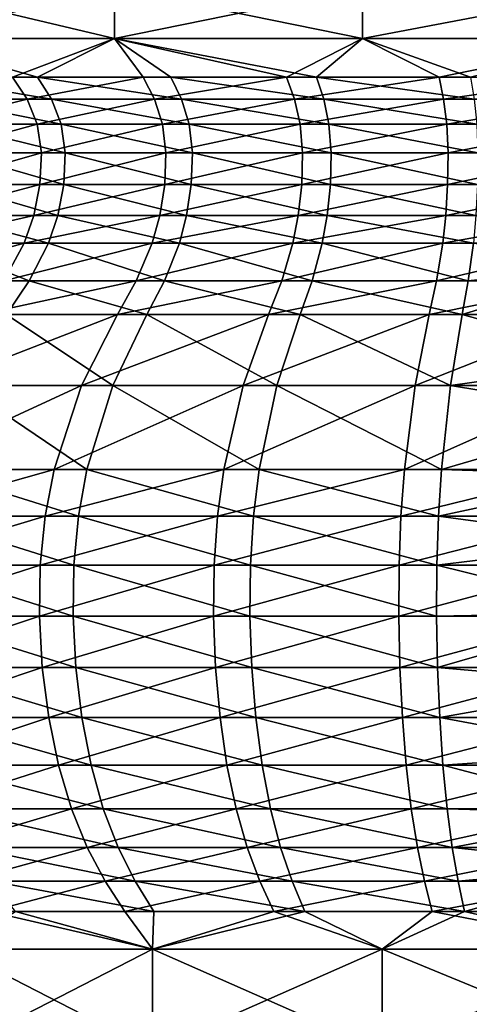
# Model space of a CAD drawing. Extents: x 0 to 6, y 0 to 34.5.
# Drawn here: x 1.5 to 2.6, y 18.1 to 20.6 of the extents above; entities that cross this region are included whole.
import ezdxf

# ---------------------------------------------------------------- set-up
doc = ezdxf.new("R2010")
doc.units = 0
doc.header["$MEASUREMENT"] = 0
doc.layers.add('DEFAULT', color=7, linetype='CONTINUOUS')

msp = doc.modelspace()

# ---------------------------------------------------------------- linework, layer by layer
at = {"layer": 'DEFAULT'}
for points in [[(1.204399, 20.510904, 1.204399), (1.204399, 20.635904, 1.204399), (1.73076, 20.510904, 0.800509)], [(1.204399, 20.635904, 4.798615), (1.204399, 20.510904, 4.798615), (1.73076, 20.635904, 5.202506)], [(1.73076, 20.510904, 5.202506), (1.73076, 20.635904, 5.202506), (1.204399, 20.510904, 4.798615)], [(1.204399, 20.635904, 1.204399), (1.73076, 20.635904, 0.800509), (1.73076, 20.510904, 0.800509)], [(2.34372, 20.635904, 0.546612), (2.34372, 20.510904, 0.546612), (1.73076, 20.635904, 0.800509)], [(2.34372, 20.510904, 5.456402), (2.34372, 20.635904, 5.456402), (1.73076, 20.510904, 5.202506)], [(2.34372, 20.635904, 5.456402), (1.73076, 20.635904, 5.202506), (1.73076, 20.510904, 5.202506)], [(1.73076, 20.510904, 0.800509), (1.73076, 20.635904, 0.800509), (2.34372, 20.510904, 0.546612)], [(2.34372, 20.510904, 0.546612), (2.34372, 20.635904, 0.546612), (3.001507, 20.510904, 0.460013)], [(2.34372, 20.635904, 5.456402), (2.34372, 20.510904, 5.456402), (3.001507, 20.635904, 5.543002)], [(3.001507, 20.510904, 5.543002), (3.001507, 20.635904, 5.543002), (2.34372, 20.510904, 5.456402)], [(2.34372, 20.635904, 0.546612), (3.001507, 20.635904, 0.460013), (3.001507, 20.510904, 0.460013)], [(1.204399, 20.510904, 4.798615), (1.478928, 20.414961, 4.856775), (1.73076, 20.510904, 5.202506)], [(1.73076, 20.510904, 0.800509), (1.540446, 20.414961, 1.097415), (1.204399, 20.510904, 1.204399)], [(1.204399, 20.510904, 1.204399), (1.540446, 20.414961, 1.097415), (1.249793, 20.414961, 1.360848)], [(1.478928, 20.414961, 4.856775), (1.80148, 20.414961, 5.080016), (1.73076, 20.510904, 5.202506)], [(1.540446, 20.414961, 1.097415), (1.73076, 20.510904, 0.800509), (1.870129, 20.414961, 0.884847)], [(2.34372, 20.510904, 0.546612), (2.230035, 20.414961, 0.728823), (1.73076, 20.510904, 0.800509)], [(1.73076, 20.510904, 5.202506), (1.80148, 20.414961, 5.080016), (2.156088, 20.414961, 5.247733)], [(1.73076, 20.510904, 5.202506), (2.156088, 20.414961, 5.247733), (2.34372, 20.510904, 5.456402)], [(1.73076, 20.510904, 0.800509), (2.230035, 20.414961, 0.728823), (1.870129, 20.414961, 0.884847)], [(2.53328, 20.414961, 5.355446), (2.34372, 20.510904, 5.456402), (2.156088, 20.414961, 5.247733)], [(2.34372, 20.510904, 0.546612), (2.610549, 20.414961, 0.633509), (2.230035, 20.414961, 0.728823)], [(2.34372, 20.510904, 0.546612), (3.001507, 20.510904, 0.460013), (2.610549, 20.414961, 0.633509)], [(2.34372, 20.510904, 5.456402), (2.53328, 20.414961, 5.355446), (3.001507, 20.510904, 5.543002)], [(2.53328, 20.414961, 5.355446), (2.92298, 20.414961, 5.400277), (3.001507, 20.510904, 5.543002)], [(1.478928, 20.414961, 4.856775), (1.239552, 20.360828, 4.5467), (1.514791, 20.360828, 4.813076)], [(1.57486, 20.360828, 1.142264), (1.291053, 20.360828, 1.399492), (1.249793, 20.414961, 1.360848)], [(1.57486, 20.360828, 1.142264), (1.249793, 20.414961, 1.360848), (1.540446, 20.414961, 1.097415)], [(1.478928, 20.414961, 4.856775), (1.514791, 20.360828, 4.813076), (1.80148, 20.414961, 5.080016)], [(1.514791, 20.360828, 4.813076), (1.829745, 20.360828, 5.031059), (1.80148, 20.414961, 5.080016)], [(1.896778, 20.360828, 0.934703), (1.57486, 20.360828, 1.142264), (1.540446, 20.414961, 1.097415)], [(1.896778, 20.360828, 0.934703), (1.540446, 20.414961, 1.097415), (1.870129, 20.414961, 0.884847)], [(1.80148, 20.414961, 5.080016), (1.829745, 20.360828, 5.031059), (2.156088, 20.414961, 5.247733)], [(1.829745, 20.360828, 5.031059), (2.176001, 20.360828, 5.194825), (2.156088, 20.414961, 5.247733)], [(2.248206, 20.360828, 0.782353), (1.896778, 20.360828, 0.934703), (1.870129, 20.414961, 0.884847)], [(2.248206, 20.360828, 0.782353), (1.870129, 20.414961, 0.884847), (2.230035, 20.414961, 0.728823)], [(2.53328, 20.414961, 5.355446), (2.156088, 20.414961, 5.247733), (2.176001, 20.360828, 5.194825)], [(2.53328, 20.414961, 5.355446), (2.176001, 20.360828, 5.194825), (2.544308, 20.360828, 5.300001)], [(2.619758, 20.360828, 0.689285), (2.248206, 20.360828, 0.782353), (2.230035, 20.414961, 0.728823)], [(2.619758, 20.360828, 0.689285), (2.230035, 20.414961, 0.728823), (2.610549, 20.414961, 0.633509)], [(2.53328, 20.414961, 5.355446), (2.544308, 20.360828, 5.300001), (2.92298, 20.414961, 5.400277)], [(2.544308, 20.360828, 5.300001), (2.924829, 20.360828, 5.343777), (2.92298, 20.414961, 5.400277)], [(1.239552, 20.360828, 4.5467), (1.269253, 20.299301, 4.520653), (1.514791, 20.360828, 4.813076)], [(1.269253, 20.299301, 4.520653), (1.539853, 20.299301, 4.782538), (1.514791, 20.360828, 4.813076)], [(1.57486, 20.360828, 1.142264), (1.598909, 20.299301, 1.173605), (1.291053, 20.360828, 1.399492)], [(1.598909, 20.299301, 1.173605), (1.319886, 20.299301, 1.426497), (1.291053, 20.360828, 1.399492)], [(1.514791, 20.360828, 4.813076), (1.539853, 20.299301, 4.782538), (1.829745, 20.360828, 5.031059)], [(1.849497, 20.299301, 4.996847), (1.829745, 20.360828, 5.031059), (1.539853, 20.299301, 4.782538)], [(1.896778, 20.360828, 0.934703), (1.9154, 20.299301, 0.969543), (1.57486, 20.360828, 1.142264)], [(1.9154, 20.299301, 0.969543), (1.598909, 20.299301, 1.173605), (1.57486, 20.360828, 1.142264)], [(1.849497, 20.299301, 4.996847), (2.176001, 20.360828, 5.194825), (1.829745, 20.360828, 5.031059)], [(1.849497, 20.299301, 4.996847), (2.189916, 20.299301, 5.157853), (2.176001, 20.360828, 5.194825)], [(2.248206, 20.360828, 0.782353), (2.260904, 20.299301, 0.819762), (1.896778, 20.360828, 0.934703)], [(1.896778, 20.360828, 0.934703), (2.260904, 20.299301, 0.819762), (1.9154, 20.299301, 0.969543)], [(2.544308, 20.360828, 5.300001), (2.176001, 20.360828, 5.194825), (2.189916, 20.299301, 5.157853)], [(2.544308, 20.360828, 5.300001), (2.189916, 20.299301, 5.157853), (2.552015, 20.299301, 5.261256)], [(2.619758, 20.360828, 0.689285), (2.626193, 20.299301, 0.728262), (2.248206, 20.360828, 0.782353)], [(2.248206, 20.360828, 0.782353), (2.626193, 20.299301, 0.728262), (2.260904, 20.299301, 0.819762)], [(2.544308, 20.360828, 5.300001), (2.552015, 20.299301, 5.261256), (2.924829, 20.360828, 5.343777)], [(2.552015, 20.299301, 5.261256), (2.926122, 20.299301, 5.304293), (2.924829, 20.360828, 5.343777)], [(1.282006, 20.228079, 4.509469), (1.539853, 20.299301, 4.782538), (1.269253, 20.299301, 4.520653)], [(1.282006, 20.228079, 4.509469), (1.550613, 20.228079, 4.769427), (1.539853, 20.299301, 4.782538)], [(1.609235, 20.228079, 1.187062), (1.332266, 20.228079, 1.438092), (1.319886, 20.299301, 1.426497)], [(1.609235, 20.228079, 1.187062), (1.319886, 20.299301, 1.426497), (1.598909, 20.299301, 1.173605)], [(1.550613, 20.228079, 4.769427), (1.849497, 20.299301, 4.996847), (1.539853, 20.299301, 4.782538)], [(1.550613, 20.228079, 4.769427), (1.857978, 20.228079, 4.982157), (1.849497, 20.299301, 4.996847)], [(1.923396, 20.228079, 0.984502), (1.609235, 20.228079, 1.187062), (1.598909, 20.299301, 1.173605)], [(1.923396, 20.228079, 0.984502), (1.598909, 20.299301, 1.173605), (1.9154, 20.299301, 0.969543)], [(1.849497, 20.299301, 4.996847), (1.857978, 20.228079, 4.982157), (2.189916, 20.299301, 5.157853)], [(2.195891, 20.228079, 5.141978), (2.189916, 20.299301, 5.157853), (1.857978, 20.228079, 4.982157)], [(2.266356, 20.228079, 0.835823), (1.923396, 20.228079, 0.984502), (1.9154, 20.299301, 0.969543)], [(2.266356, 20.228079, 0.835823), (1.9154, 20.299301, 0.969543), (2.260904, 20.299301, 0.819762)], [(2.189916, 20.299301, 5.157853), (2.195891, 20.228079, 5.141978), (2.552015, 20.299301, 5.261256)], [(2.195891, 20.228079, 5.141978), (2.555324, 20.228079, 5.24462), (2.552015, 20.299301, 5.261256)], [(2.628956, 20.228079, 0.744997), (2.266356, 20.228079, 0.835823), (2.260904, 20.299301, 0.819762)], [(2.628956, 20.228079, 0.744997), (2.260904, 20.299301, 0.819762), (2.626193, 20.299301, 0.728262)], [(2.552015, 20.299301, 5.261256), (2.555324, 20.228079, 5.24462), (2.926122, 20.299301, 5.304293)], [(2.926677, 20.228079, 5.28734), (2.926122, 20.299301, 5.304293), (2.555324, 20.228079, 5.24462)], [(1.282006, 20.228079, 4.509469), (1.277324, 20.149872, 4.513576), (1.550613, 20.228079, 4.769427)], [(1.546662, 20.149872, 4.774241), (1.550613, 20.228079, 4.769427), (1.277324, 20.149872, 4.513576)], [(1.605443, 20.149872, 1.182121), (1.32772, 20.149872, 1.433835), (1.332266, 20.228079, 1.438092)], [(1.609235, 20.228079, 1.187062), (1.605443, 20.149872, 1.182121), (1.332266, 20.228079, 1.438092)], [(1.550613, 20.228079, 4.769427), (1.546662, 20.149872, 4.774241), (1.857978, 20.228079, 4.982157)], [(1.854864, 20.149872, 4.987551), (1.857978, 20.228079, 4.982157), (1.546662, 20.149872, 4.774241)], [(1.605443, 20.149872, 1.182121), (1.609235, 20.228079, 1.187062), (1.92046, 20.149872, 0.97901)], [(1.923396, 20.228079, 0.984502), (1.92046, 20.149872, 0.97901), (1.609235, 20.228079, 1.187062)], [(1.854864, 20.149872, 4.987551), (2.193697, 20.149872, 5.147807), (2.195891, 20.228079, 5.141978)], [(1.854864, 20.149872, 4.987551), (2.195891, 20.228079, 5.141978), (1.857978, 20.228079, 4.982157)], [(2.264355, 20.149872, 0.829926), (1.92046, 20.149872, 0.97901), (1.923396, 20.228079, 0.984502)], [(2.266356, 20.228079, 0.835823), (2.264355, 20.149872, 0.829926), (1.923396, 20.228079, 0.984502)], [(2.193697, 20.149872, 5.147807), (2.554109, 20.149872, 5.250728), (2.555324, 20.228079, 5.24462)], [(2.193697, 20.149872, 5.147807), (2.555324, 20.228079, 5.24462), (2.195891, 20.228079, 5.141978)], [(2.266356, 20.228079, 0.835823), (2.627941, 20.149872, 0.738852), (2.264355, 20.149872, 0.829926)], [(2.628956, 20.228079, 0.744997), (2.627941, 20.149872, 0.738852), (2.266356, 20.228079, 0.835823)], [(2.554109, 20.149872, 5.250728), (2.926473, 20.149872, 5.293565), (2.926677, 20.228079, 5.28734)], [(2.554109, 20.149872, 5.250728), (2.926677, 20.228079, 5.28734), (2.555324, 20.228079, 5.24462)], [(1.258969, 20.073202, 4.529672), (1.531175, 20.073202, 4.793113), (1.546662, 20.149872, 4.774241)], [(1.258969, 20.073202, 4.529672), (1.546662, 20.149872, 4.774241), (1.277324, 20.149872, 4.513576)], [(1.590582, 20.073202, 1.162753), (1.309902, 20.073202, 1.417146), (1.32772, 20.149872, 1.433835)], [(1.590582, 20.073202, 1.162753), (1.32772, 20.149872, 1.433835), (1.605443, 20.149872, 1.182121)], [(1.531175, 20.073202, 4.793113), (1.842658, 20.073202, 5.008693), (1.854864, 20.149872, 4.987551)], [(1.531175, 20.073202, 4.793113), (1.854864, 20.149872, 4.987551), (1.546662, 20.149872, 4.774241)], [(1.908952, 20.073202, 0.957479), (1.590582, 20.073202, 1.162753), (1.605443, 20.149872, 1.182121)], [(1.908952, 20.073202, 0.957479), (1.605443, 20.149872, 1.182121), (1.92046, 20.149872, 0.97901)], [(1.854864, 20.149872, 4.987551), (1.842658, 20.073202, 5.008693), (2.193697, 20.149872, 5.147807)], [(2.185098, 20.073202, 5.170655), (2.193697, 20.149872, 5.147807), (1.842658, 20.073202, 5.008693)], [(1.908952, 20.073202, 0.957479), (1.92046, 20.149872, 0.97901), (2.256507, 20.073202, 0.806808)], [(2.264355, 20.149872, 0.829926), (2.256507, 20.073202, 0.806808), (1.92046, 20.149872, 0.97901)], [(2.193697, 20.149872, 5.147807), (2.185098, 20.073202, 5.170655), (2.554109, 20.149872, 5.250728)], [(2.185098, 20.073202, 5.170655), (2.549347, 20.073202, 5.274672), (2.554109, 20.149872, 5.250728)], [(2.623965, 20.073202, 0.714765), (2.256507, 20.073202, 0.806808), (2.264355, 20.149872, 0.829926)], [(2.623965, 20.073202, 0.714765), (2.264355, 20.149872, 0.829926), (2.627941, 20.149872, 0.738852)], [(2.554109, 20.149872, 5.250728), (2.549347, 20.073202, 5.274672), (2.926473, 20.149872, 5.293565)], [(2.925674, 20.073202, 5.317965), (2.926473, 20.149872, 5.293565), (2.549347, 20.073202, 5.274672)], [(1.258969, 20.073202, 4.529672), (1.230642, 20.005009, 4.554514), (1.531175, 20.073202, 4.793113)], [(1.507273, 20.005009, 4.822237), (1.531175, 20.073202, 4.793113), (1.230642, 20.005009, 4.554514)], [(1.567645, 20.005009, 1.132862), (1.282403, 20.005009, 1.39139), (1.309902, 20.073202, 1.417146)], [(1.590582, 20.073202, 1.162753), (1.567645, 20.005009, 1.132862), (1.309902, 20.073202, 1.417146)], [(1.531175, 20.073202, 4.793113), (1.507273, 20.005009, 4.822237), (1.842658, 20.073202, 5.008693)], [(1.823819, 20.005009, 5.041322), (1.842658, 20.073202, 5.008693), (1.507273, 20.005009, 4.822237)], [(1.567645, 20.005009, 1.132862), (1.590582, 20.073202, 1.162753), (1.891191, 20.005009, 0.924251)], [(1.908952, 20.073202, 0.957479), (1.891191, 20.005009, 0.924251), (1.590582, 20.073202, 1.162753)], [(1.823819, 20.005009, 5.041322), (2.171826, 20.005009, 5.205917), (2.185098, 20.073202, 5.170655)], [(1.823819, 20.005009, 5.041322), (2.185098, 20.073202, 5.170655), (1.842658, 20.073202, 5.008693)], [(2.244396, 20.005009, 0.771131), (1.891191, 20.005009, 0.924251), (1.908952, 20.073202, 0.957479)], [(2.244396, 20.005009, 0.771131), (1.908952, 20.073202, 0.957479), (2.256507, 20.073202, 0.806808)], [(2.171826, 20.005009, 5.205917), (2.541996, 20.005009, 5.311625), (2.549347, 20.073202, 5.274672)], [(2.171826, 20.005009, 5.205917), (2.549347, 20.073202, 5.274672), (2.185098, 20.073202, 5.170655)], [(2.617827, 20.005009, 0.677591), (2.244396, 20.005009, 0.771131), (2.256507, 20.073202, 0.806808)], [(2.623965, 20.073202, 0.714765), (2.617827, 20.005009, 0.677591), (2.256507, 20.073202, 0.806808)], [(2.541996, 20.005009, 5.311625), (2.924441, 20.005009, 5.355622), (2.925674, 20.073202, 5.317965)], [(2.541996, 20.005009, 5.311625), (2.925674, 20.073202, 5.317965), (2.549347, 20.073202, 5.274672)], [(1.17158, 19.912231, 4.60631), (1.457437, 19.912231, 4.882962), (1.507273, 20.005009, 4.822237)], [(1.17158, 19.912231, 4.60631), (1.507273, 20.005009, 4.822237), (1.230642, 20.005009, 4.554514)], [(1.519823, 19.912231, 1.070539), (1.225068, 19.912231, 1.33769), (1.282403, 20.005009, 1.39139)], [(1.519823, 19.912231, 1.070539), (1.282403, 20.005009, 1.39139), (1.567645, 20.005009, 1.132862)], [(1.457437, 19.912231, 4.882962), (1.784541, 19.912231, 5.109354), (1.823819, 20.005009, 5.041322)], [(1.457437, 19.912231, 4.882962), (1.823819, 20.005009, 5.041322), (1.507273, 20.005009, 4.822237)], [(1.519823, 19.912231, 1.070539), (1.567645, 20.005009, 1.132862), (1.85416, 19.912231, 0.854971)], [(1.567645, 20.005009, 1.132862), (1.891191, 20.005009, 0.924251), (1.85416, 19.912231, 0.854971)], [(1.823819, 20.005009, 5.041322), (1.784541, 19.912231, 5.109354), (2.171826, 20.005009, 5.205917)], [(2.144155, 19.912231, 5.279438), (2.171826, 20.005009, 5.205917), (1.784541, 19.912231, 5.109354)], [(2.219146, 19.912231, 0.696744), (1.85416, 19.912231, 0.854971), (1.891191, 20.005009, 0.924251)], [(2.244396, 20.005009, 0.771131), (2.219146, 19.912231, 0.696744), (1.891191, 20.005009, 0.924251)], [(2.171826, 20.005009, 5.205917), (2.144155, 19.912231, 5.279438), (2.541996, 20.005009, 5.311625)], [(2.144155, 19.912231, 5.279438), (2.526671, 19.912231, 5.388671), (2.541996, 20.005009, 5.311625)], [(2.605031, 19.912231, 0.600085), (2.219146, 19.912231, 0.696744), (2.244396, 20.005009, 0.771131)], [(2.617827, 20.005009, 0.677591), (2.605031, 19.912231, 0.600085), (2.244396, 20.005009, 0.771131)], [(2.541996, 20.005009, 5.311625), (2.526671, 19.912231, 5.388671), (2.924441, 20.005009, 5.355622)], [(2.921871, 19.912231, 5.434136), (2.924441, 20.005009, 5.355622), (2.526671, 19.912231, 5.388671)], [(2.617827, 20.005009, 0.677591), (3.001507, 19.953863, 0.606684), (2.605031, 19.912231, 0.600085)], [(3.001507, 19.715475, 0.352919), (2.590085, 19.82888, 0.509559), (3.001507, 19.953863, 0.606684)], [(2.590085, 19.82888, 0.509559), (2.605031, 19.912231, 0.600085), (3.001507, 19.953863, 0.606684)], [(1.519823, 19.912231, 1.070539), (1.463969, 19.82888, 0.997748), (1.225068, 19.912231, 1.33769)], [(1.457437, 19.912231, 4.882962), (1.399231, 19.82888, 4.953887), (1.784541, 19.912231, 5.109354)], [(1.738666, 19.82888, 5.188813), (1.784541, 19.912231, 5.109354), (1.399231, 19.82888, 4.953887)], [(1.810908, 19.82888, 0.774054), (1.463969, 19.82888, 0.997748), (1.519823, 19.912231, 1.070539)], [(1.810908, 19.82888, 0.774054), (1.519823, 19.912231, 1.070539), (1.85416, 19.912231, 0.854971)], [(1.738666, 19.82888, 5.188813), (2.111835, 19.82888, 5.365309), (2.144155, 19.912231, 5.279438)], [(1.738666, 19.82888, 5.188813), (2.144155, 19.912231, 5.279438), (1.784541, 19.912231, 5.109354)], [(2.189653, 19.82888, 0.609862), (1.810908, 19.82888, 0.774054), (1.85416, 19.912231, 0.854971)], [(2.189653, 19.82888, 0.609862), (1.85416, 19.912231, 0.854971), (2.219146, 19.912231, 0.696744)], [(2.111835, 19.82888, 5.365309), (2.508771, 19.82888, 5.47866), (2.526671, 19.912231, 5.388671)], [(2.111835, 19.82888, 5.365309), (2.526671, 19.912231, 5.388671), (2.144155, 19.912231, 5.279438)], [(2.590085, 19.82888, 0.509559), (2.189653, 19.82888, 0.609862), (2.219146, 19.912231, 0.696744)], [(2.590085, 19.82888, 0.509559), (2.219146, 19.912231, 0.696744), (2.605031, 19.912231, 0.600085)], [(2.508771, 19.82888, 5.47866), (2.918869, 19.82888, 5.525838), (2.921871, 19.912231, 5.434136)], [(2.508771, 19.82888, 5.47866), (2.921871, 19.912231, 5.434136), (2.526671, 19.912231, 5.388671)], [(1.285522, 19.653217, 5.092442), (1.649045, 19.653217, 5.34404), (1.738666, 19.82888, 5.188813)], [(1.285522, 19.653217, 5.092442), (1.738666, 19.82888, 5.188813), (1.399231, 19.82888, 4.953887)], [(1.726415, 19.653217, 0.615977), (1.354854, 19.653217, 0.855547), (1.463969, 19.82888, 0.997748)], [(1.810908, 19.82888, 0.774054), (1.726415, 19.653217, 0.615977), (1.463969, 19.82888, 0.997748)], [(1.738666, 19.82888, 5.188813), (1.649045, 19.653217, 5.34404), (2.111835, 19.82888, 5.365309)], [(2.048698, 19.653217, 5.533062), (2.111835, 19.82888, 5.365309), (1.649045, 19.653217, 5.34404)], [(1.810908, 19.82888, 0.774054), (2.132038, 19.653217, 0.440133), (1.726415, 19.653217, 0.615977)], [(2.189653, 19.82888, 0.609862), (2.132038, 19.653217, 0.440133), (1.810908, 19.82888, 0.774054)], [(2.111835, 19.82888, 5.365309), (2.048698, 19.653217, 5.533062), (2.508771, 19.82888, 5.47866)], [(2.048698, 19.653217, 5.533062), (2.473803, 19.653217, 5.654457), (2.508771, 19.82888, 5.47866)], [(2.189653, 19.82888, 0.609862), (2.560887, 19.653217, 0.332712), (2.132038, 19.653217, 0.440133)], [(2.590085, 19.82888, 0.509559), (2.560887, 19.653217, 0.332712), (2.189653, 19.82888, 0.609862)], [(2.508771, 19.82888, 5.47866), (2.473803, 19.653217, 5.654457), (2.918869, 19.82888, 5.525838)], [(2.913005, 19.653217, 5.704983), (2.918869, 19.82888, 5.525838), (2.473803, 19.653217, 5.654457)], [(2.590085, 19.82888, 0.509559), (3.001507, 19.715475, 0.352919), (2.560887, 19.653217, 0.332712)], [(3.001507, 19.715475, 0.352919), (3.001507, 19.58094, 0.24073), (2.560887, 19.653217, 0.332712)], [(1.285522, 19.653217, 5.092442), (1.199678, 19.445633, 5.197042), (1.649045, 19.653217, 5.34404)], [(1.581388, 19.445633, 5.461226), (1.649045, 19.653217, 5.34404), (1.199678, 19.445633, 5.197042)], [(1.662628, 19.445633, 0.49664), (1.272479, 19.445633, 0.748194), (1.354854, 19.653217, 0.855547)], [(1.662628, 19.445633, 0.49664), (1.354854, 19.653217, 0.855547), (1.726415, 19.653217, 0.615977)], [(1.581388, 19.445633, 5.461226), (2.001033, 19.445633, 5.659704), (2.048698, 19.653217, 5.533062)], [(1.581388, 19.445633, 5.461226), (2.048698, 19.653217, 5.533062), (1.649045, 19.653217, 5.34404)], [(2.088542, 19.445633, 0.311999), (1.662628, 19.445633, 0.49664), (1.726415, 19.653217, 0.615977)], [(2.088542, 19.445633, 0.311999), (1.726415, 19.653217, 0.615977), (2.132038, 19.653217, 0.440133)], [(2.001033, 19.445633, 5.659704), (2.447404, 19.445633, 5.787172), (2.473803, 19.653217, 5.654457)], [(2.001033, 19.445633, 5.659704), (2.473803, 19.653217, 5.654457), (2.048698, 19.653217, 5.533062)], [(2.538845, 19.445633, 0.199204), (2.088542, 19.445633, 0.311999), (2.132038, 19.653217, 0.440133)], [(2.538845, 19.445633, 0.199204), (2.132038, 19.653217, 0.440133), (2.560887, 19.653217, 0.332712)], [(2.447404, 19.445633, 5.787172), (2.908577, 19.445633, 5.840226), (2.913005, 19.653217, 5.704983)], [(2.447404, 19.445633, 5.787172), (2.913005, 19.653217, 5.704983), (2.473803, 19.653217, 5.654457)], [(2.538845, 19.445633, 0.199204), (2.560887, 19.653217, 0.332712), (3.001507, 19.58094, 0.24073)], [(3.001507, 19.431009, 0.154524), (2.538845, 19.445633, 0.199204), (3.001507, 19.58094, 0.24073)], [(1.171915, 19.330746, 5.230872), (1.559505, 19.330746, 5.499127), (1.581388, 19.445633, 5.461226)], [(1.171915, 19.330746, 5.230872), (1.581388, 19.445633, 5.461226), (1.199678, 19.445633, 5.197042)], [(1.641997, 19.330746, 0.458043), (1.245837, 19.330746, 0.713473), (1.272479, 19.445633, 0.748194)], [(1.662628, 19.445633, 0.49664), (1.641997, 19.330746, 0.458043), (1.272479, 19.445633, 0.748194)], [(1.581388, 19.445633, 5.461226), (1.559505, 19.330746, 5.499127), (2.001033, 19.445633, 5.659704)], [(1.985617, 19.330746, 5.700663), (2.001033, 19.445633, 5.659704), (1.559505, 19.330746, 5.499127)], [(1.662628, 19.445633, 0.49664), (2.074475, 19.330746, 0.270557), (1.641997, 19.330746, 0.458043)], [(2.088542, 19.445633, 0.311999), (2.074475, 19.330746, 0.270557), (1.662628, 19.445633, 0.49664)], [(2.001033, 19.445633, 5.659704), (1.985617, 19.330746, 5.700663), (2.447404, 19.445633, 5.787172)], [(1.985617, 19.330746, 5.700663), (2.438866, 19.330746, 5.830095), (2.447404, 19.445633, 5.787172)], [(2.088542, 19.445633, 0.311999), (2.531716, 19.330746, 0.156024), (2.074475, 19.330746, 0.270557)], [(2.538845, 19.445633, 0.199204), (2.531716, 19.330746, 0.156024), (2.088542, 19.445633, 0.311999)], [(2.447404, 19.445633, 5.787172), (2.438866, 19.330746, 5.830095), (2.908577, 19.445633, 5.840226)], [(2.907145, 19.330746, 5.883966), (2.908577, 19.445633, 5.840226), (2.438866, 19.330746, 5.830095)], [(2.538845, 19.445633, 0.199204), (3.001507, 19.431009, 0.154524), (2.531716, 19.330746, 0.156024)], [(3.001507, 19.431009, 0.154524), (3.001507, 19.267036, 0.10211), (2.531716, 19.330746, 0.156024)], [(1.171915, 19.330746, 5.230872), (1.156536, 19.20927, 5.24961), (1.559505, 19.330746, 5.499127)], [(1.547385, 19.20927, 5.520121), (1.559505, 19.330746, 5.499127), (1.156536, 19.20927, 5.24961)], [(1.63057, 19.20927, 0.436664), (1.23108, 19.20927, 0.694242), (1.245837, 19.330746, 0.713473)], [(1.63057, 19.20927, 0.436664), (1.245837, 19.330746, 0.713473), (1.641997, 19.330746, 0.458043)], [(1.547385, 19.20927, 5.520121), (1.977078, 19.20927, 5.723351), (1.985617, 19.330746, 5.700663)], [(1.547385, 19.20927, 5.520121), (1.985617, 19.330746, 5.700663), (1.559505, 19.330746, 5.499127)], [(2.066683, 19.20927, 0.247603), (1.63057, 19.20927, 0.436664), (1.641997, 19.330746, 0.458043)], [(2.066683, 19.20927, 0.247603), (1.641997, 19.330746, 0.458043), (2.074475, 19.330746, 0.270557)], [(1.977078, 19.20927, 5.723351), (2.434137, 19.20927, 5.853871), (2.438866, 19.330746, 5.830095)], [(1.977078, 19.20927, 5.723351), (2.438866, 19.330746, 5.830095), (1.985617, 19.330746, 5.700663)], [(2.527767, 19.20927, 0.132107), (2.066683, 19.20927, 0.247603), (2.074475, 19.330746, 0.270557)], [(2.527767, 19.20927, 0.132107), (2.074475, 19.330746, 0.270557), (2.531716, 19.330746, 0.156024)], [(2.434137, 19.20927, 5.853871), (2.906352, 19.20927, 5.908195), (2.907145, 19.330746, 5.883966)], [(2.434137, 19.20927, 5.853871), (2.907145, 19.330746, 5.883966), (2.438866, 19.330746, 5.830095)], [(2.527767, 19.20927, 0.132107), (2.531716, 19.330746, 0.156024), (3.001507, 19.267036, 0.10211)], [(3.001507, 19.092415, 0.088562), (2.527767, 19.20927, 0.132107), (3.001507, 19.267036, 0.10211)], [(1.153754, 19.083572, 5.253), (1.545192, 19.083572, 5.523919), (1.547385, 19.20927, 5.520121)], [(1.153754, 19.083572, 5.253), (1.547385, 19.20927, 5.520121), (1.156536, 19.20927, 5.24961)], [(1.628503, 19.083572, 0.432797), (1.228411, 19.083572, 0.690763), (1.23108, 19.20927, 0.694242)], [(1.63057, 19.20927, 0.436664), (1.628503, 19.083572, 0.432797), (1.23108, 19.20927, 0.694242)], [(1.547385, 19.20927, 5.520121), (1.545192, 19.083572, 5.523919), (1.977078, 19.20927, 5.723351)], [(1.975533, 19.083572, 5.727455), (1.977078, 19.20927, 5.723351), (1.545192, 19.083572, 5.523919)], [(1.63057, 19.20927, 0.436664), (2.065273, 19.083572, 0.24345), (1.628503, 19.083572, 0.432797)], [(2.066683, 19.20927, 0.247603), (2.065273, 19.083572, 0.24345), (1.63057, 19.20927, 0.436664)], [(1.977078, 19.20927, 5.723351), (1.975533, 19.083572, 5.727455), (2.434137, 19.20927, 5.853871)], [(1.975533, 19.083572, 5.727455), (2.433281, 19.083572, 5.858171), (2.434137, 19.20927, 5.853871)], [(2.066683, 19.20927, 0.247603), (2.527053, 19.083572, 0.127781), (2.065273, 19.083572, 0.24345)], [(2.527767, 19.20927, 0.132107), (2.527053, 19.083572, 0.127781), (2.066683, 19.20927, 0.247603)], [(2.434137, 19.20927, 5.853871), (2.433281, 19.083572, 5.858171), (2.906352, 19.20927, 5.908195)], [(2.906209, 19.083572, 5.912577), (2.906352, 19.20927, 5.908195), (2.433281, 19.083572, 5.858171)], [(2.527767, 19.20927, 0.132107), (3.001507, 19.092415, 0.088562), (2.527053, 19.083572, 0.127781)], [(1.153754, 19.083572, 5.253), (1.16286, 18.9571, 5.241906), (1.545192, 19.083572, 5.523919)], [(1.552369, 18.9571, 5.511489), (1.545192, 19.083572, 5.523919), (1.16286, 18.9571, 5.241906)], [(1.635269, 18.9571, 0.445455), (1.237148, 18.9571, 0.702149), (1.228411, 19.083572, 0.690763)], [(1.635269, 18.9571, 0.445455), (1.228411, 19.083572, 0.690763), (1.628503, 19.083572, 0.432797)], [(1.552369, 18.9571, 5.511489), (1.975533, 19.083572, 5.727455), (1.545192, 19.083572, 5.523919)], [(1.552369, 18.9571, 5.511489), (1.980589, 18.9571, 5.714022), (1.975533, 19.083572, 5.727455)], [(2.069886, 18.9571, 0.257041), (1.635269, 18.9571, 0.445455), (1.628503, 19.083572, 0.432797)], [(2.069886, 18.9571, 0.257041), (1.628503, 19.083572, 0.432797), (2.065273, 19.083572, 0.24345)], [(1.980589, 18.9571, 5.714022), (2.433281, 19.083572, 5.858171), (1.975533, 19.083572, 5.727455)], [(1.980589, 18.9571, 5.714022), (2.436081, 18.9571, 5.844095), (2.433281, 19.083572, 5.858171)], [(2.529391, 18.9571, 0.141941), (2.069886, 18.9571, 0.257041), (2.065273, 19.083572, 0.24345)], [(2.529391, 18.9571, 0.141941), (2.065273, 19.083572, 0.24345), (2.527053, 19.083572, 0.127781)], [(2.436081, 18.9571, 5.844095), (2.906209, 19.083572, 5.912577), (2.433281, 19.083572, 5.858171)], [(2.436081, 18.9571, 5.844095), (2.906678, 18.9571, 5.898232), (2.906209, 19.083572, 5.912577)], [(2.529391, 18.9571, 0.141941), (2.527053, 19.083572, 0.127781), (3.001507, 19.092415, 0.088562)], [(3.001507, 18.915802, 0.11188), (2.529391, 18.9571, 0.141941), (3.001507, 19.092415, 0.088562)], [(1.183128, 18.833315, 5.217208), (1.552369, 18.9571, 5.511489), (1.16286, 18.9571, 5.241906)], [(1.183128, 18.833315, 5.217208), (1.568343, 18.833315, 5.48382), (1.552369, 18.9571, 5.511489)], [(1.635269, 18.9571, 0.445455), (1.65033, 18.833315, 0.473632), (1.237148, 18.9571, 0.702149)], [(1.65033, 18.833315, 0.473632), (1.256597, 18.833315, 0.727497), (1.237148, 18.9571, 0.702149)], [(1.552369, 18.9571, 5.511489), (1.568343, 18.833315, 5.48382), (1.980589, 18.9571, 5.714022)], [(1.991843, 18.833315, 5.68412), (1.980589, 18.9571, 5.714022), (1.568343, 18.833315, 5.48382)], [(2.069886, 18.9571, 0.257041), (2.080156, 18.833315, 0.287295), (1.635269, 18.9571, 0.445455)], [(1.635269, 18.9571, 0.445455), (2.080156, 18.833315, 0.287295), (1.65033, 18.833315, 0.473632)], [(1.980589, 18.9571, 5.714022), (1.991843, 18.833315, 5.68412), (2.436081, 18.9571, 5.844095)], [(1.991843, 18.833315, 5.68412), (2.442314, 18.833315, 5.812759), (2.436081, 18.9571, 5.844095)], [(2.529391, 18.9571, 0.141941), (2.534595, 18.833315, 0.173464), (2.069886, 18.9571, 0.257041)], [(2.069886, 18.9571, 0.257041), (2.534595, 18.833315, 0.173464), (2.080156, 18.833315, 0.287295)], [(2.436081, 18.9571, 5.844095), (2.442314, 18.833315, 5.812759), (2.906678, 18.9571, 5.898232)], [(2.907724, 18.833315, 5.8663), (2.906678, 18.9571, 5.898232), (2.442314, 18.833315, 5.812759)], [(2.529391, 18.9571, 0.141941), (3.001507, 18.915802, 0.11188), (2.534595, 18.833315, 0.173464)], [(3.001507, 18.915802, 0.11188), (3.001507, 18.746691, 0.168935), (2.534595, 18.833315, 0.173464)], [(1.183128, 18.833315, 5.217208), (1.213836, 18.715679, 5.17979), (1.568343, 18.833315, 5.48382)], [(1.592546, 18.715679, 5.4419), (1.568343, 18.833315, 5.48382), (1.213836, 18.715679, 5.17979)], [(1.673148, 18.715679, 0.516321), (1.286065, 18.715679, 0.765899), (1.256597, 18.833315, 0.727497)], [(1.673148, 18.715679, 0.516321), (1.256597, 18.833315, 0.727497), (1.65033, 18.833315, 0.473632)], [(1.592546, 18.715679, 5.4419), (1.991843, 18.833315, 5.68412), (1.568343, 18.833315, 5.48382)], [(1.592546, 18.715679, 5.4419), (2.008894, 18.715679, 5.638817), (1.991843, 18.833315, 5.68412)], [(2.095716, 18.715679, 0.333131), (1.673148, 18.715679, 0.516321), (1.65033, 18.833315, 0.473632)], [(2.095716, 18.715679, 0.333131), (1.65033, 18.833315, 0.473632), (2.080156, 18.833315, 0.287295)], [(2.008894, 18.715679, 5.638817), (2.442314, 18.833315, 5.812759), (1.991843, 18.833315, 5.68412)], [(2.008894, 18.715679, 5.638817), (2.451758, 18.715679, 5.765284), (2.442314, 18.833315, 5.812759)], [(2.54248, 18.715679, 0.221223), (2.095716, 18.715679, 0.333131), (2.080156, 18.833315, 0.287295)], [(2.54248, 18.715679, 0.221223), (2.080156, 18.833315, 0.287295), (2.534595, 18.833315, 0.173464)], [(2.451758, 18.715679, 5.765284), (2.907724, 18.833315, 5.8663), (2.442314, 18.833315, 5.812759)], [(2.451758, 18.715679, 5.765284), (2.909307, 18.715679, 5.817921), (2.907724, 18.833315, 5.8663)], [(2.54248, 18.715679, 0.221223), (2.534595, 18.833315, 0.173464), (3.001507, 18.746691, 0.168935)], [(3.001507, 18.594578, 0.256598), (2.54248, 18.715679, 0.221223), (3.001507, 18.746691, 0.168935)], [(1.25426, 18.607656, 5.130534), (1.592546, 18.715679, 5.4419), (1.213836, 18.715679, 5.17979)], [(1.25426, 18.607656, 5.130534), (1.624406, 18.607656, 5.386716), (1.592546, 18.715679, 5.4419)], [(1.673148, 18.715679, 0.516321), (1.703185, 18.607656, 0.572518), (1.286065, 18.715679, 0.765899)], [(1.703185, 18.607656, 0.572518), (1.324855, 18.607656, 0.816452), (1.286065, 18.715679, 0.765899)], [(1.592546, 18.715679, 5.4419), (1.624406, 18.607656, 5.386716), (2.008894, 18.715679, 5.638817)], [(2.031339, 18.607656, 5.579181), (2.008894, 18.715679, 5.638817), (1.624406, 18.607656, 5.386716)], [(2.095716, 18.715679, 0.333131), (2.116198, 18.607656, 0.39347), (1.673148, 18.715679, 0.516321)], [(1.673148, 18.715679, 0.516321), (2.116198, 18.607656, 0.39347), (1.703185, 18.607656, 0.572518)], [(2.008894, 18.715679, 5.638817), (2.031339, 18.607656, 5.579181), (2.451758, 18.715679, 5.765284)], [(2.031339, 18.607656, 5.579181), (2.464189, 18.607656, 5.702788), (2.451758, 18.715679, 5.765284)], [(2.54248, 18.715679, 0.221223), (2.55286, 18.607656, 0.284092), (2.095716, 18.715679, 0.333131)], [(2.095716, 18.715679, 0.333131), (2.55286, 18.607656, 0.284092), (2.116198, 18.607656, 0.39347)], [(2.451758, 18.715679, 5.765284), (2.464189, 18.607656, 5.702788), (2.909307, 18.715679, 5.817921)], [(2.911392, 18.607656, 5.754235), (2.909307, 18.715679, 5.817921), (2.464189, 18.607656, 5.702788)], [(2.54248, 18.715679, 0.221223), (3.001507, 18.594578, 0.256598), (2.55286, 18.607656, 0.284092)], [(1.25426, 18.607656, 5.130534), (1.303606, 18.512377, 5.070405), (1.624406, 18.607656, 5.386716)], [(1.663299, 18.512377, 5.319352), (1.624406, 18.607656, 5.386716), (1.303606, 18.512377, 5.070405)], [(1.739853, 18.512377, 0.641118), (1.372208, 18.512377, 0.878163), (1.324855, 18.607656, 0.816452)], [(1.739853, 18.512377, 0.641118), (1.324855, 18.607656, 0.816452), (1.703185, 18.607656, 0.572518)], [(1.663299, 18.512377, 5.319352), (2.031339, 18.607656, 5.579181), (1.624406, 18.607656, 5.386716)], [(1.663299, 18.512377, 5.319352), (2.058739, 18.512377, 5.506382), (2.031339, 18.607656, 5.579181)], [(2.141201, 18.512377, 0.467127), (1.739853, 18.512377, 0.641118), (1.703185, 18.607656, 0.572518)], [(2.141201, 18.512377, 0.467127), (1.703185, 18.607656, 0.572518), (2.116198, 18.607656, 0.39347)], [(2.058739, 18.512377, 5.506382), (2.464189, 18.607656, 5.702788), (2.031339, 18.607656, 5.579181)], [(2.058739, 18.512377, 5.506382), (2.479364, 18.512377, 5.626498), (2.464189, 18.607656, 5.702788)], [(2.565531, 18.512377, 0.360838), (2.141201, 18.512377, 0.467127), (2.116198, 18.607656, 0.39347)], [(2.565531, 18.512377, 0.360838), (2.116198, 18.607656, 0.39347), (2.55286, 18.607656, 0.284092)], [(2.479364, 18.512377, 5.626498), (2.911392, 18.607656, 5.754235), (2.464189, 18.607656, 5.702788)], [(2.479364, 18.512377, 5.626498), (2.913937, 18.512377, 5.676491), (2.911392, 18.607656, 5.754235)], [(2.565531, 18.512377, 0.360838), (2.55286, 18.607656, 0.284092), (3.001507, 18.594578, 0.256598)], [(3.001507, 18.467001, 0.371099), (2.565531, 18.512377, 0.360838), (3.001507, 18.594578, 0.256598)], [(1.360245, 18.428965, 5.00139), (1.663299, 18.512377, 5.319352), (1.303606, 18.512377, 5.070405)], [(1.360245, 18.428965, 5.00139), (1.707939, 18.428965, 5.242033), (1.663299, 18.512377, 5.319352)], [(1.739853, 18.512377, 0.641118), (1.78194, 18.428965, 0.719857), (1.372208, 18.512377, 0.878163)], [(1.78194, 18.428965, 0.719857), (1.426559, 18.428965, 0.948994), (1.372208, 18.512377, 0.878163)], [(1.663299, 18.512377, 5.319352), (1.707939, 18.428965, 5.242033), (2.058739, 18.512377, 5.506382)], [(2.090189, 18.428965, 5.422823), (2.058739, 18.512377, 5.506382), (1.707939, 18.428965, 5.242033)], [(2.141201, 18.512377, 0.467127), (2.169899, 18.428965, 0.55167), (1.739853, 18.512377, 0.641118)], [(1.739853, 18.512377, 0.641118), (2.169899, 18.428965, 0.55167), (1.78194, 18.428965, 0.719857)], [(2.058739, 18.512377, 5.506382), (2.090189, 18.428965, 5.422823), (2.479364, 18.512377, 5.626498)], [(2.090189, 18.428965, 5.422823), (2.496782, 18.428965, 5.538932), (2.479364, 18.512377, 5.626498)], [(2.565531, 18.512377, 0.360838), (2.580075, 18.428965, 0.448927), (2.141201, 18.512377, 0.467127)], [(2.141201, 18.512377, 0.467127), (2.580075, 18.428965, 0.448927), (2.169899, 18.428965, 0.55167)], [(2.479364, 18.512377, 5.626498), (2.496782, 18.428965, 5.538932), (2.913937, 18.512377, 5.676491)], [(2.916858, 18.428965, 5.587258), (2.913937, 18.512377, 5.676491), (2.496782, 18.428965, 5.538932)], [(2.565531, 18.512377, 0.360838), (3.001507, 18.467001, 0.371099), (2.580075, 18.428965, 0.448927)], [(2.59593, 18.353886, 0.54496), (2.580075, 18.428965, 0.448927), (3.001507, 18.467001, 0.371099)], [(3.001507, 18.260904, 0.647513), (2.59593, 18.353886, 0.54496), (3.001507, 18.467001, 0.371099)], [(1.360245, 18.428965, 5.00139), (1.421993, 18.353886, 4.92615), (1.707939, 18.428965, 5.242033)], [(1.421993, 18.353886, 4.92615), (1.756606, 18.353886, 5.157739), (1.707939, 18.428965, 5.242033)], [(1.78194, 18.428965, 0.719857), (1.827823, 18.353886, 0.805698), (1.426559, 18.428965, 0.948994)], [(1.485812, 18.353886, 1.026214), (1.426559, 18.428965, 0.948994), (1.827823, 18.353886, 0.805698)], [(2.090189, 18.428965, 5.422823), (1.707939, 18.428965, 5.242033), (1.756606, 18.353886, 5.157739)], [(2.124474, 18.353886, 5.331728), (2.090189, 18.428965, 5.422823), (1.756606, 18.353886, 5.157739)], [(2.201186, 18.353886, 0.643839), (1.827823, 18.353886, 0.805698), (1.78194, 18.428965, 0.719857)], [(2.201186, 18.353886, 0.643839), (1.78194, 18.428965, 0.719857), (2.169899, 18.428965, 0.55167)], [(2.124474, 18.353886, 5.331728), (2.496782, 18.428965, 5.538932), (2.090189, 18.428965, 5.422823)], [(2.124474, 18.353886, 5.331728), (2.515771, 18.353886, 5.443469), (2.496782, 18.428965, 5.538932)], [(2.59593, 18.353886, 0.54496), (2.201186, 18.353886, 0.643839), (2.169899, 18.428965, 0.55167)], [(2.59593, 18.353886, 0.54496), (2.169899, 18.428965, 0.55167), (2.580075, 18.428965, 0.448927)], [(2.515771, 18.353886, 5.443469), (2.916858, 18.428965, 5.587258), (2.496782, 18.428965, 5.538932)], [(2.515771, 18.353886, 5.443469), (2.920043, 18.353886, 5.489976), (2.916858, 18.428965, 5.587258)], [(1.336982, 18.260904, 1.336982), (1.485812, 18.353886, 1.026214), (1.82451, 18.260904, 0.962888)], [(1.82451, 18.260904, 5.040126), (1.421993, 18.353886, 4.92615), (1.336982, 18.260904, 4.666032)], [(1.82451, 18.260904, 5.040126), (1.756606, 18.353886, 5.157739), (1.421993, 18.353886, 4.92615)], [(1.485812, 18.353886, 1.026214), (1.827823, 18.353886, 0.805698), (1.82451, 18.260904, 0.962888)], [(2.124474, 18.353886, 5.331728), (1.756606, 18.353886, 5.157739), (1.82451, 18.260904, 5.040126)], [(2.392249, 18.260904, 5.275291), (2.124474, 18.353886, 5.331728), (1.82451, 18.260904, 5.040126)], [(2.201186, 18.353886, 0.643839), (1.82451, 18.260904, 0.962888), (1.827823, 18.353886, 0.805698)], [(1.82451, 18.260904, 0.962888), (2.201186, 18.353886, 0.643839), (2.392249, 18.260904, 0.727723)], [(2.124474, 18.353886, 5.331728), (2.392249, 18.260904, 5.275291), (2.515771, 18.353886, 5.443469)], [(2.59593, 18.353886, 0.54496), (2.392249, 18.260904, 0.727723), (2.201186, 18.353886, 0.643839)], [(3.001507, 18.260904, 0.647513), (2.392249, 18.260904, 0.727723), (2.59593, 18.353886, 0.54496)], [(3.001507, 18.260904, 5.355502), (2.515771, 18.353886, 5.443469), (2.392249, 18.260904, 5.275291)], [(2.515771, 18.353886, 5.443469), (3.001507, 18.260904, 5.355502), (2.920043, 18.353886, 5.489976)], [(1.336982, 18.010904, 1.336982), (1.336982, 18.260904, 1.336982), (1.82451, 18.010904, 0.962888)], [(1.336982, 18.260904, 4.666032), (1.336982, 18.010904, 4.666032), (1.82451, 18.260904, 5.040126)], [(1.82451, 18.010904, 5.040126), (1.82451, 18.260904, 5.040126), (1.336982, 18.010904, 4.666032)], [(1.336982, 18.260904, 1.336982), (1.82451, 18.260904, 0.962888), (1.82451, 18.010904, 0.962888)], [(2.392249, 18.260904, 0.727723), (2.392249, 18.010904, 0.727723), (1.82451, 18.260904, 0.962888)], [(2.392249, 18.010904, 5.275291), (2.392249, 18.260904, 5.275291), (1.82451, 18.010904, 5.040126)], [(2.392249, 18.260904, 5.275291), (1.82451, 18.260904, 5.040126), (1.82451, 18.010904, 5.040126)], [(1.82451, 18.010904, 0.962888), (1.82451, 18.260904, 0.962888), (2.392249, 18.010904, 0.727723)], [(2.392249, 18.010904, 0.727723), (2.392249, 18.260904, 0.727723), (3.001507, 18.010904, 0.647513)], [(2.392249, 18.260904, 5.275291), (2.392249, 18.010904, 5.275291), (3.001507, 18.260904, 5.355502)], [(3.001507, 18.010904, 5.355502), (3.001507, 18.260904, 5.355502), (2.392249, 18.010904, 5.275291)], [(2.392249, 18.260904, 0.727723), (3.001507, 18.260904, 0.647513), (3.001507, 18.010904, 0.647513)]]:
    msp.add_3dface(points, dxfattribs=at)

doc.saveas('drawing.dxf')
